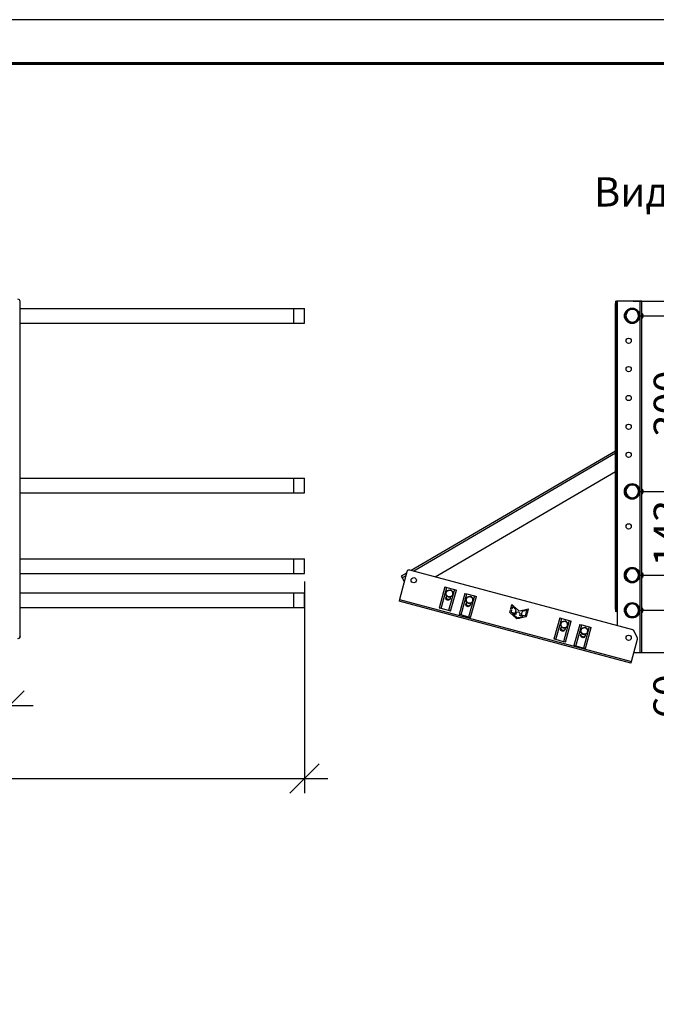
# Model space of a CAD drawing. Units: millimetres. Extents: x 32577 to 38877, y 33344 to 37799.
# Drawn here: x 35690 to 36777, y 36117 to 37799 of the extents above; entities that cross this region are included whole.
import ezdxf

# ---------------------------------------------------------------- set-up
doc = ezdxf.new("R2010")
doc.units = ezdxf.units.MM
doc.layers.add('Visible', color=7, linetype='Continuous', lineweight=35, true_color=0x22346e)
doc.layers.add('СПДС_20', color=7, linetype='Continuous')
doc.styles.add('SPDS', font='CS_Gost2304.shx')
doc.styles.add('spds0.8', font='SPDS.shx', dxfattribs={"width": 0.8, "oblique": 10})
doc.dimstyles.new('1-20', dxfattribs={"dimscale": 100, "dimtxt": 2.5, "dimasz": 2.5, "dimexe": 1.25, "dimexo": 0.625, "dimtad": 1, "dimdec": 0, "dimlfac": 0.2, "dimrnd": 0.001, "dimdsep": 46, "dimtxsty": 'SPDS', "dimblk": 'OBLIQUE', "dimcen": 2.5, "dimdle": 2, "dimclrd": 256, "dimclre": 256, "dimadec": 0, "dimazin": 2, "dimtfac": 1, "dimtdec": 0, "dimtmove": 1, "dimatfit": 3, "dimldrblk": 'DOT', "dimfxl": 1.25, "dimtolj": 1, "dimtzin": 0, "dimlwd": -1, "dimlwe": -1, "dimarcsym": 0})

# ---------------------------------------------------------------- blocks, each defined once
blk = doc.blocks.new('_Oblique')
at = {"color": 0, "linetype": 'ByBlock', "lineweight": -2}
blk.add_line((-0.5, -0.5), (0.5, 0.5), dxfattribs=at)
blk = doc.blocks.new('*D20')
at = {"ltscale": 20, "transparency": 16777216}
for p, q in [((33176.6, 36839.6), (33176.6, 36478.2)), ((36176.6, 36839.6), (36176.6, 36478.2)), ((33136.6, 36503.2), (36216.6, 36503.2))]:
    blk.add_line(p, q, dxfattribs=at)
at = {"layer": 'Defpoints', "color": 0, "ltscale": 20, "transparency": 16777216}
for p in [(33176.6, 36852.1), (36176.6, 36852.1), (36176.6, 36503.2)]:
    blk.add_point(p, dxfattribs=at)
at = {"ltscale": 20, "transparency": 16777216, "xscale": 50, "yscale": 50, "zscale": 50, "rotation": 180}
blk.add_blockref('_Oblique', (33176.6, 36503.2), dxfattribs=at)
at = {"ltscale": 20, "transparency": 16777216, "xscale": 50, "yscale": 50, "zscale": 50}
blk.add_blockref('_Oblique', (36176.6, 36503.2), dxfattribs=at)
at = {"color": 0, "lineweight": 15, "ltscale": 20, "transparency": 16777216, "insert": (34676.6, 36541.7), "char_height": 50, "attachment_point": 5, "style": 'SPDS'}
blk.add_mtext('\\A1;3000', dxfattribs=at)
blk = doc.blocks.new('_Dot')
at = {"color": 0, "linetype": 'ByBlock', "lineweight": -2}
blk.add_line((-0.5, 0), (-1, 0), dxfattribs=at)
at = {"color": 0, "linetype": 'ByBlock', "const_width": 0.5}
blk.add_lwpolyline([(-0.25, 0, 1), (0.25, 0, 1)], format="xyb", close=True, dxfattribs=at)
blk = doc.blocks.new('*D15')
at = {"ltscale": 20, "transparency": 16777216}
for p, q in [((36991.4, 37358.4), (36991.4, 36678.5)), ((36738.2, 37318.4), (37016.4, 37318.4)), ((36748.8, 36718.5), (37016.4, 36718.5))]:
    blk.add_line(p, q, dxfattribs=at)
at = {"layer": 'Defpoints', "color": 0, "ltscale": 20, "transparency": 16777216}
for p in [(36725.7, 37318.4, -970.2), (36736.3, 36718.5, -970), (36991.4, 36718.5)]:
    blk.add_point(p, dxfattribs=at)
at = {"ltscale": 20, "transparency": 16777216, "xscale": 50, "yscale": 50, "zscale": 50}
for p, rotation in [((36991.4, 37318.4), 90), ((36991.4, 36718.5), 270)]:
    blk.add_blockref('_Oblique', p, dxfattribs=dict(at, rotation=rotation))
at = {"color": 0, "lineweight": 15, "ltscale": 20, "transparency": 16777216, "insert": (36952.4, 37018.4), "char_height": 50, "attachment_point": 5, "rotation": 90, "style": 'SPDS'}
blk.add_mtext('\\A1;600', dxfattribs=at)
blk = doc.blocks.new('*D16')
at = {"ltscale": 20, "transparency": 16777216}
for p, q in [((36836.4, 37333.4), (36836.4, 36953.4)), ((36848.9, 37293.4), (36861.4, 37293.4)), ((36748.8, 36993.4), (36861.4, 36993.4))]:
    blk.add_line(p, q, dxfattribs=at)
at = {"layer": 'Defpoints', "color": 0, "ltscale": 20, "transparency": 16777216}
for p in [(36836.4, 37293.4, 14.7), (36736.3, 36993.4, 1394.7), (36836.4, 36993.4)]:
    blk.add_point(p, dxfattribs=at)
at = {"ltscale": 20, "transparency": 16777216, "xscale": 50, "yscale": 50, "zscale": 50}
for p, rotation in [((36836.4, 37293.4), 90), ((36836.4, 36993.4), 270)]:
    blk.add_blockref('_Oblique', p, dxfattribs=dict(at, rotation=rotation))
at = {"color": 0, "lineweight": 15, "ltscale": 20, "transparency": 16777216, "insert": (36797.9, 37143.4), "char_height": 50, "attachment_point": 5, "rotation": 90, "style": 'SPDS'}
blk.add_mtext('\\A1;300', dxfattribs=at)
blk = doc.blocks.new('*D21')
at = {"ltscale": 20, "transparency": 16777216}
for p, q in [((36836.4, 37318.3), (36836.4, 37368.3)), ((36748.8, 37318.3), (36861.4, 37318.3)), ((36836.4, 37293.4), (36836.4, 37318.3)), ((36836.4, 37293.4), (36836.4, 37318.3)), ((36836.4, 37305.8), (36926.3, 37239.5)), ((36748.8, 37293.4), (36861.4, 37293.4)), ((36836.4, 37293.4), (36836.4, 37243.4)), ((36926.3, 37239.5), (36926.3, 37152.4))]:
    blk.add_line(p, q, dxfattribs=at)
at = {"layer": 'Defpoints', "color": 0, "ltscale": 20, "transparency": 16777216}
for p in [(36736.3, 37318.3), (36836.4, 37318.3), (36736.3, 37293.4)]:
    blk.add_point(p, dxfattribs=at)
at = {"ltscale": 20, "transparency": 16777216, "xscale": 50, "yscale": 50, "zscale": 50}
for p, rotation in [((36836.4, 37318.3), 270), ((36836.4, 37293.4), 90)]:
    blk.add_blockref('_Oblique', p, dxfattribs=dict(at, rotation=rotation))
at = {"color": 0, "lineweight": 15, "ltscale": 20, "transparency": 16777216, "insert": (36885.9, 37195.9), "char_height": 50, "attachment_point": 5, "rotation": 90, "style": 'SPDS'}
blk.add_mtext('\\A1;25', dxfattribs=at)
blk = doc.blocks.new('*D17')
at = {"ltscale": 20, "transparency": 16777216}
for p, q in [((36836.4, 37033.4), (36836.4, 36810.4)), ((36848.9, 36993.4), (36861.4, 36993.4)), ((36748.8, 36850.4), (36861.4, 36850.4))]:
    blk.add_line(p, q, dxfattribs=at)
at = {"layer": 'Defpoints', "color": 0, "ltscale": 20, "transparency": 16777216}
for p in [(36836.4, 36993.4, -14.7), (36736.3, 36850.4), (36836.4, 36850.4)]:
    blk.add_point(p, dxfattribs=at)
at = {"ltscale": 20, "transparency": 16777216, "xscale": 50, "yscale": 50, "zscale": 50}
for p, rotation in [((36836.4, 36993.4), 90), ((36836.4, 36850.4), 270)]:
    blk.add_blockref('_Oblique', p, dxfattribs=dict(at, rotation=rotation))
at = {"color": 0, "lineweight": 15, "ltscale": 20, "transparency": 16777216, "insert": (36797.9, 36921.9), "char_height": 50, "attachment_point": 5, "rotation": 90, "style": 'SPDS'}
blk.add_mtext('\\A1;143', dxfattribs=at)
blk = doc.blocks.new('*D18')
at = {"ltscale": 20, "transparency": 16777216}
for p, q in [((36836.4, 36890.3), (36836.4, 36750.4)), ((36848.9, 36850.3), (36861.4, 36850.3)), ((36748.7, 36790.4), (36861.4, 36790.4)), ((36836.4, 36599), (36836.4, 36790.4))]:
    blk.add_line(p, q, dxfattribs=at)
at = {"layer": 'Defpoints', "color": 0, "ltscale": 20, "transparency": 16777216}
for p in [(36836.4, 36850.3, -14.7), (36736.2, 36790.4), (36836.4, 36790.4)]:
    blk.add_point(p, dxfattribs=at)
at = {"ltscale": 20, "transparency": 16777216, "xscale": 50, "yscale": 50, "zscale": 50}
for p, rotation in [((36836.4, 36850.3), 90), ((36836.4, 36790.4), 270)]:
    blk.add_blockref('_Oblique', p, dxfattribs=dict(at, rotation=rotation))
at = {"color": 0, "lineweight": 15, "ltscale": 20, "transparency": 16777216, "insert": (36797.5, 36643.3), "char_height": 50, "attachment_point": 5, "rotation": 90, "style": 'SPDS'}
blk.add_mtext('\\A1;60', dxfattribs=at)
blk = doc.blocks.new('*D23')
at = {"ltscale": 20, "transparency": 16777216}
for p, q in [((34673.1, 36707), (34673.1, 36602.7)), ((35673.1, 36707), (35673.1, 36602.7)), ((34633.1, 36627.7), (35713.1, 36627.7))]:
    blk.add_line(p, q, dxfattribs=at)
at = {"layer": 'Defpoints', "color": 0, "ltscale": 20, "transparency": 16777216}
for p in [(34673.1, 36719.5), (35673.1, 36719.5), (35673.1, 36627.7)]:
    blk.add_point(p, dxfattribs=at)
at = {"ltscale": 20, "transparency": 16777216, "xscale": 50, "yscale": 50, "zscale": 50, "rotation": 180}
blk.add_blockref('_Oblique', (34673.1, 36627.7), dxfattribs=at)
at = {"ltscale": 20, "transparency": 16777216, "xscale": 50, "yscale": 50, "zscale": 50}
blk.add_blockref('_Oblique', (35673.1, 36627.7), dxfattribs=at)
at = {"color": 0, "lineweight": 15, "ltscale": 20, "transparency": 16777216, "insert": (35173.1, 36665.2), "char_height": 50, "attachment_point": 5, "style": 'SPDS'}
blk.add_mtext('\\A1;1000*', dxfattribs=at)

msp = doc.modelspace()

# ---------------------------------------------------------------- linework, layer by layer
at = {"layer": 'Visible', "color": 159, "lineweight": 25, "true_color": 0x22346e, "extrusion": (-1, -2e-16, 2.966e-13)}
for p, q in [((35691.1, 36746.1), (35691.1, 37317.9)), ((35691.1, 37305.9), (36176.6, 37305.9)), ((36158.4, 37280.9), (36158.4, 37305.9)), ((36176.6, 37280.9), (36176.6, 37305.9)), ((35691.1, 37280.9), (36176.6, 37280.9)), ((35691.1, 37016.1), (36176.6, 37016.1)), ((36158.4, 36991.1), (36158.4, 37016.1)), ((36176.6, 36991.1), (36176.6, 37016.1)), ((35691.1, 36991.1), (36176.6, 36991.1)), ((35691.1, 36878), (36176.6, 36878)), ((36158.4, 36853), (36158.4, 36878)), ((36176.6, 36853), (36176.6, 36878)), ((35691.1, 36853), (36176.6, 36853)), ((35691.1, 36820), (36176.6, 36820)), ((36158.4, 36795), (36158.4, 36820)), ((36176.6, 36795), (36176.6, 36820)), ((35691.1, 36795), (36176.6, 36795)), ((35691.1, 36746.1), (35691.1, 36745.7))]:
    msp.add_line(p, q, dxfattribs=at)
at = {"layer": 'Visible', "color": 159, "lineweight": 25, "true_color": 0x22346e}
for p, q in [((36707.7, 37318.4), (36709.2, 37318.4)), ((36707.7, 37318.4), (36707.7, 37314.4)), ((36707.7, 36792.4), (36707.7, 37314.4)), ((36709.2, 37314.4), (36707.7, 37314.4)), ((36710.7, 37318.4), (36709.2, 37318.4)), ((36709.2, 37314.4), (36709.2, 37318.4)), ((36709.2, 36792.4), (36709.2, 37314.4)), ((36749.7, 37318.4), (36710.7, 37318.4)), ((36710.7, 37318.4), (36710.7, 36788.4)), ((36749.7, 36718.4), (36749.7, 37318.4)), ((36752.7, 37318.4), (36749.7, 37318.4)), ((36752.7, 36718.4), (36752.7, 37318.4)), ((36752.5, 37296.8, -29.1), (36753.3, 37297.4, -29.1)), ((36752.5, 37290, -29.1), (36753.3, 37289.3, -29.1)), ((36753.3, 37297.4, -29.1), (36753.5, 37297.4, -29.1)), ((36753.3, 37289.3, -29.1), (36753.5, 37289.3, -29.1)), ((36707.7, 37061.9), (36359, 36858.4)), ((36707.7, 37058.5), (36363.1, 36857.3)), ((36399.8, 36847.5), (36707.7, 37027.2)), ((36752.5, 36996.8, -29.1), (36753.3, 36997.5, -29.1)), ((36752.5, 36990, -29.1), (36753.3, 36989.4, -29.1)), ((36753.3, 36997.5, -29.1), (36753.5, 36997.5, -29.1)), ((36753.3, 36989.4, -29.1), (36753.5, 36989.4, -29.1)), ((36351.5, 36856.2), (36338.8, 36808.9)), ((36350.8, 36853.6), (36341.9, 36848.4)), ((36737.1, 36757.1), (36356.4, 36859.1)), ((36752.6, 36853.8, -29.1), (36753.4, 36854.5, -29.1)), ((36753.4, 36854.5, -29.1), (36753.6, 36854.5, -29.1)), ((36341.9, 36848.4), (36343.4, 36845.8)), ((36349.7, 36849.5), (36343.4, 36845.8)), ((36343.4, 36845.8), (36347.1, 36839.6)), ((36752.6, 36847, -29.1), (36753.4, 36846.4, -29.1)), ((36753.4, 36846.4, -29.1), (36753.6, 36846.4, -29.1)), ((36416.5, 36830.3, -968.5), (36406.5, 36794.2, -968.5)), ((36409.9, 36793.3, -968.5), (36419.9, 36829.3, -968.5)), ((36416.5, 36830.3, -968.5), (36419.9, 36829.3, -968.5)), ((36419.9, 36829.3, -968.5), (36432.6, 36825.8, -968.5)), ((36432.6, 36825.8, -968.5), (36422.7, 36789.8, -968.5)), ((36426.1, 36788.8, -968.5), (36436, 36824.9, -968.5)), ((36432.6, 36825.8, -968.5), (36436, 36824.9, -968.5)), ((36450.7, 36819.3, -968.5), (36440.8, 36783.3, -968.5)), ((36444.2, 36782.4, -968.5), (36454.1, 36818.4, -968.5)), ((36450.7, 36819.3, -968.5), (36454.1, 36818.4, -968.5)), ((36454.1, 36818.4, -968.5), (36466.8, 36814.9, -968.5)), ((36338.8, 36808.9), (36338.1, 36806)), ((36734.1, 36699.9), (36338.1, 36806)), ((36338.8, 36808.9), (36734.9, 36702.8)), ((36466.8, 36814.9, -968.5), (36456.9, 36778.8, -968.5)), ((36460.3, 36777.9, -968.5), (36470.2, 36814, -968.5)), ((36466.8, 36814.9, -968.5), (36470.2, 36814, -968.5)), ((36528.9, 36792.7), (36530.8, 36800.1)), ((36530.8, 36800.1), (36534.7, 36796.7)), ((36409.9, 36793.3, -968.5), (36406.5, 36794.2, -968.5)), ((36422.7, 36789.8, -968.5), (36409.9, 36793.3, -968.5)), ((36426.1, 36788.8, -968.5), (36422.7, 36789.8, -968.5)), ((36444.2, 36782.4, -968.5), (36440.8, 36783.3, -968.5)), ((36527.3, 36786.5), (36528.5, 36791.2)), ((36534.8, 36779.8), (36527.3, 36786.5)), ((36528.5, 36791.2), (36530.4, 36790.7)), ((36530.8, 36792.2), (36528.9, 36792.7)), ((36530.4, 36790.7), (36529.5, 36787.3)), ((36529.5, 36787.3), (36536.3, 36785.5)), ((36531.9, 36796.5), (36530.8, 36792.2)), ((36533.5, 36795.2), (36531.9, 36796.5)), ((36532, 36784.8), (36535.9, 36781.2)), ((36537.7, 36783.4), (36532, 36784.8)), ((36534.7, 36796.7), (36533.5, 36795.2)), ((36534.6, 36794.2), (36535.8, 36795.6)), ((36537.9, 36791.3), (36534.6, 36794.2)), ((36535.8, 36795.6), (36542.9, 36789.3)), ((36536.3, 36785.5), (36537.9, 36791.3)), ((36538.4, 36786.4), (36537.7, 36783.4)), ((36542.4, 36787.2), (36538.4, 36786.4)), ((36545.2, 36784.9), (36542.4, 36787.2)), ((36542.9, 36789.3), (36552.3, 36791.3)), ((36544.4, 36781.6), (36545.2, 36784.9)), ((36548.1, 36788.5), (36546.6, 36782.7)), ((36552.6, 36789.5), (36548.1, 36788.5)), ((36552.3, 36791.3), (36552.6, 36789.5)), ((36553.8, 36791.7), (36558.7, 36792.7)), ((36554.1, 36789.8), (36553.8, 36791.7)), ((36553.8, 36780.9), (36554.7, 36784.1)), ((36556.2, 36790.3), (36554.1, 36789.8)), ((36554.7, 36784.1), (36556.4, 36783.7)), ((36555, 36785.6), (36556.2, 36790.3)), ((36556.7, 36785.1), (36555, 36785.6)), ((36556.4, 36783.7), (36555.2, 36779.1)), ((36558.7, 36792.7), (36556.7, 36785.1)), ((36707.7, 36792.4), (36707.7, 36788.4)), ((36707.7, 36792.4), (36709.2, 36792.4)), ((36709.2, 36788.4), (36707.7, 36788.4)), ((36709.2, 36788.4), (36709.2, 36792.4)), ((36709.2, 36788.4), (36710.7, 36788.4)), ((36710.7, 36788.4), (36710.7, 36764.1)), ((36752.5, 36793.8, -29.1), (36753.3, 36794.5, -29.1)), ((36752.5, 36787, -29.1), (36753.3, 36786.4, -29.1)), ((36753.3, 36794.5, -29.1), (36753.5, 36794.5, -29.1)), ((36753.3, 36786.4, -29.1), (36753.5, 36786.4, -29.1)), ((36456.9, 36778.8, -968.5), (36444.2, 36782.4, -968.5)), ((36460.3, 36777.9, -968.5), (36456.9, 36778.8, -968.5)), ((36535.9, 36781.2), (36534.8, 36779.8)), ((36535.9, 36778.7), (36537.1, 36780.2)), ((36539.4, 36775.6), (36535.9, 36778.7)), ((36537.1, 36780.2), (36539.9, 36777.6)), ((36543.8, 36776.6), (36539.4, 36775.6)), ((36539.9, 36777.6), (36543.5, 36778.5)), ((36543.5, 36778.5), (36543.8, 36776.6)), ((36550.3, 36780), (36544.4, 36781.6)), ((36544.9, 36778.8), (36550.3, 36780)), ((36545.2, 36776.9), (36544.9, 36778.8)), ((36555.2, 36779.1), (36545.2, 36776.9)), ((36546.6, 36782.7), (36553.8, 36780.9)), ((36612.5, 36777.2, -968.5), (36602.5, 36741.2, -968.5)), ((36605.9, 36740.2, -968.5), (36615.9, 36776.3, -968.5)), ((36612.5, 36777.2, -968.5), (36615.9, 36776.3, -968.5)), ((36615.9, 36776.3, -968.5), (36628.6, 36772.8, -968.5)), ((36628.6, 36772.8, -968.5), (36618.7, 36736.7, -968.5)), ((36622.1, 36735.8, -968.5), (36632, 36771.9, -968.5)), ((36628.6, 36772.8, -968.5), (36632, 36771.9, -968.5)), ((36646.7, 36766.3, -968.5), (36636.8, 36730.3, -968.5)), ((36640.2, 36729.3, -968.5), (36650.1, 36765.4, -968.5)), ((36646.7, 36766.3, -968.5), (36650.1, 36765.4, -968.5)), ((36650.1, 36765.4, -968.5), (36662.9, 36761.9, -968.5)), ((36662.9, 36761.9, -968.5), (36652.9, 36725.8, -968.5)), ((36656.3, 36724.9, -968.5), (36666.2, 36761, -968.5)), ((36662.9, 36761.9, -968.5), (36666.2, 36761, -968.5)), ((36744.9, 36743.8), (36739.7, 36754.9)), ((36605.9, 36740.2, -968.5), (36602.5, 36741.2, -968.5)), ((36618.7, 36736.7, -968.5), (36605.9, 36740.2, -968.5)), ((36622.1, 36735.8, -968.5), (36618.7, 36736.7, -968.5)), ((36734.9, 36702.8), (36745.1, 36741.1)), ((36640.2, 36729.3, -968.5), (36636.8, 36730.3, -968.5)), ((36652.9, 36725.8, -968.5), (36640.2, 36729.3, -968.5)), ((36656.3, 36724.9, -968.5), (36652.9, 36725.8, -968.5)), ((36739.1, 36718.4), (36749.7, 36718.4)), ((36749.7, 36718.4), (36752.7, 36718.4)), ((36734.1, 36699.9), (36734.9, 36702.8))]:
    msp.add_line(p, q, dxfattribs=at)
for centre, radius in [((36736.2, 37293.4), 13.2), ((36736.3, 37293.4), 12.5), ((36736.3, 37293.4), 11.8), ((36730.2, 37250.7), 4.5), ((36730.2, 37202.3), 4.5), ((36730.2, 37153), 4.5), ((36730.2, 37103.8), 4.5), ((36730.2, 37056), 4.5), ((36736.2, 36993.4), 13.3), ((36736.3, 36993.4), 12.5), ((36736.3, 36993.4), 11.8), ((36730.2, 36933.7), 4.5), ((36736.2, 36850.4), 13.3), ((36736.4, 36850.4), 12.5), ((36736.4, 36850.4), 11.8), ((36363.2, 36841.7), 4.5), ((36736.2, 36790.4), 13.2), ((36736.3, 36790.4), 12.5), ((36736.3, 36790.4), 11.8), ((36730.2, 36743.4), 4.5)]:
    msp.add_circle(centre, radius, dxfattribs=at)
at = {"layer": 'Visible', "color": 159, "lineweight": 25, "true_color": 0x22346e, "extrusion": (0, 0, -1)}
for centre in [(-36736.3, 37293.4), (-36736.3, 36993.4), (-36736.4, 36850.4), (-36736.3, 36790.4)]:
    msp.add_circle(centre, 10.8, dxfattribs=at)
at = {"layer": 'Visible', "color": 159, "lineweight": 25, "true_color": 0x22346e, "extrusion": (1, 0, 0)}
for centre in [(37293.4, -29.1, 36753.3), (37293.4, -29.1, 36753.5), (36993.4, -29.1, 36753.3), (36993.4, -29.1, 36753.5), (36850.4, -29.1, 36753.4), (36850.4, -29.1, 36753.6), (36790.4, -29.1, 36753.3), (36790.4, -29.1, 36753.5)]:
    msp.add_arc(centre, 4.05, 0, 180, dxfattribs=at)
at = {"layer": 'Visible', "color": 159, "lineweight": 25, "true_color": 0x22346e, "extrusion": (0, 0, -1)}
for centre, radius, start, end in [((-36748.3, 37293.4, 29.1), 6.6, 142.1471, 158.725), ((-36748.3, 37293.4, 29.1), 6.6, 201.275, 217.8529), ((-36748.3, 36993.4, 29.1), 6.6, 142.1471, 158.725), ((-36748.3, 36993.4, 29.1), 6.6, 201.275, 217.8529), ((-36748.4, 36850.4, 29.1), 6.6, 142.1471, 158.725), ((-36748.4, 36850.4, 29.1), 6.6, 201.275, 217.8529), ((-36424.3, 36819, 968.5), 5.72, 315.386, 15.386), ((-36424.3, 36819, 968.5), 5.72, 15.386, 75.386), ((-36424.3, 36819, 968.5), 5.72, 75.386, 135.386), ((-36424.3, 36819, 968.5), 5.72, 195.386, 255.386), ((-36421.8, 36811.4, 968.5), 3.96, 151.9008, 65.6071), ((-36424.3, 36819, 968.5), 5.72, 255.386, 315.386), ((-36456, 36800.5, 968.5), 3.96, 151.9008, 65.6071), ((-36458.6, 36808.1, 968.5), 5.72, 315.386, 15.386), ((-36458.6, 36808.1, 968.5), 5.72, 15.386, 75.386), ((-36458.6, 36808.1, 968.5), 5.72, 255.386, 315.386), ((-36458.6, 36808.1, 968.5), 5.72, 75.386, 135.386), ((-36458.6, 36808.1, 968.5), 5.72, 195.386, 255.386), ((-36748.3, 36790.4, 29.1), 6.6, 142.1471, 158.725), ((-36748.3, 36790.4, 29.1), 6.6, 201.275, 217.8529), ((-36620.3, 36766, 968.5), 5.72, 315.386, 15.386), ((-36620.3, 36766, 968.5), 5.72, 15.386, 75.386), ((-36620.3, 36766, 968.5), 5.72, 75.386, 135.386), ((-36617.8, 36758.4, 968.5), 3.96, 151.9008, 65.6071), ((-36620.3, 36766, 968.5), 5.72, 255.386, 315.386), ((-36620.3, 36766, 968.5), 5.72, 195.386, 255.386), ((-36652.1, 36747.5, 968.5), 3.96, 151.9008, 65.6071), ((-36654.6, 36755.1, 968.5), 5.72, 315.386, 15.386), ((-36654.6, 36755.1, 968.5), 5.72, 15.386, 75.386), ((-36654.6, 36755.1, 968.5), 5.72, 255.386, 315.386), ((-36654.6, 36755.1, 968.5), 5.72, 75.386, 135.386), ((-36654.6, 36755.1, 968.5), 5.72, 195.386, 255.386)]:
    msp.add_arc(centre, radius, start, end, dxfattribs=at)
at = {"layer": 'Visible', "color": 159, "lineweight": 25, "true_color": 0x22346e, "extrusion": (-0.121869, 0.992546, -2.7e-15)}
for centre in [(-41019.3, -29.1, 32538.5), (-40982.8, -29.1, 32240.8), (-40965.4, -29.1, 32098.9), (-40958, -29.1, 32039.3)]:
    msp.add_arc(centre, 6.4, 177.6402, 180, dxfattribs=at)
at = {"layer": 'Visible', "color": 159, "lineweight": 25, "true_color": 0x22346e, "extrusion": (-0.121869, 0.25689, 0.958726)}
for centre in [(-49186.2, -17210.8, 5074), (-49057.6, -16951, 4997), (-48996.4, -16827.1, 4960.2), (-48970.6, -16775.1, 4944.8)]:
    msp.add_arc(centre, 6.6, 160.1566, 175.4265, dxfattribs=at)
at = {"layer": 'Visible', "color": 159, "lineweight": 25, "true_color": 0x22346e, "extrusion": (-0.121869, 0.958726, 0.25689)}
for centre in [(-41157.7, -8341.5, 31268.3), (-41119.9, -8265.1, 30980.7), (-41101.9, -8228.6, 30843.6), (-41094.3, -8213.3, 30786.1)]:
    msp.add_arc(centre, 6.6, 158.246, 173.516, dxfattribs=at)
at = {"layer": 'Visible', "color": 159, "lineweight": 25, "true_color": 0x22346e, "extrusion": (-0.121869, 0, 0.992546)}
for centre in [(-37293.4, 36470.8, -4505.7), (-36993.4, 36470.8, -4505.7), (-36850.4, 36470.9, -4505.7), (-36790.4, 36470.8, -4505.7)]:
    msp.add_arc(centre, 6.4, 87.6402, 92.3598, dxfattribs=at)
at = {"layer": 'Visible', "color": 159, "lineweight": 25, "true_color": 0x22346e, "extrusion": (-0.121869, -0.958726, 0.25689)}
for centre in [(31752.2, 10666.1, -40240), (31790, 10589.7, -39952.4), (31808.2, 10553.2, -39815.3), (31815.6, 10538, -39757.8)]:
    msp.add_arc(centre, 6.6, 6.484, 21.754, dxfattribs=at)
at = {"layer": 'Visible', "color": 159, "lineweight": 25, "true_color": 0x22346e, "extrusion": (-0.121869, -0.25689, 0.958726)}
for centre in [(17217, 47395.9, -14086.6), (17345.6, 47136.1, -14009.5), (17407, 47012.3, -13972.8), (17432.6, 46960.3, -13957.3)]:
    msp.add_arc(centre, 6.6, 4.5735, 19.8434, dxfattribs=at)
at = {"layer": 'Visible', "color": 159, "lineweight": 25, "true_color": 0x22346e}
for centre, radius, start, end in [((36355.4, 36855.2), 4, 75, 165), ((36424.3, 36819, -968.5), 5.72, 344.614, 44.614), ((36422.3, 36813.1, -968.5), 3.96, 175.9088, 330.8296), ((36456.5, 36802.2, -968.5), 3.96, 175.9088, 330.8296), ((36458.6, 36808.1, -968.5), 5.72, 344.614, 44.614), ((36620.3, 36766, -968.5), 5.72, 344.614, 44.614), ((36618.3, 36760.1, -968.5), 3.96, 175.9088, 330.8296), ((36654.6, 36755.1, -968.5), 5.72, 344.614, 44.614), ((36736.1, 36753.2), 4, 25, 75), ((36652.5, 36749.2, -968.5), 3.96, 175.9088, 330.8296), ((36741.3, 36742.1), 4, 345, 25)]:
    msp.add_arc(centre, radius, start, end, dxfattribs=at)
for centre, major_axis, start_param, end_param in [((35687.1, 37317.9), (-4, 0), 3.141593, 4.712389), ((35687.1, 36746.1), (4, 0), 4.712389, 6.283185)]:
    msp.add_ellipse(centre, major_axis=major_axis, ratio=0.965926, start_param=start_param, end_param=end_param, dxfattribs=at)
at = {"layer": 'Visible', "color": 159, "lineweight": 25, "true_color": 0x22346e, "extrusion": (2.46125e-28, -2e-16, -1)}
msp.add_ellipse((35687.1, 36745.7), major_axis=(4, 0), ratio=0.965926, start_param=0, end_param=1.570796, dxfattribs=at)
at = {"layer": 'Visible', "color": 159, "lineweight": 25, "true_color": 0x22346e}
for points, weights in [([(36417.9, 36817.3, -968.5), (36418.4, 36819, -968.5), (36418.8, 36820.5, -968.5)], [1.70731703596, 1.83937846828, 1.83937846828]), ([(36420.2, 36815, -968.5), (36419.2, 36816, -968.5), (36417.9, 36817.3, -968.5)], [1.83937846828, 1.83937846828, 1.70731703596]), ([(36418.8, 36820.5, -968.5), (36419.2, 36822, -968.5), (36419.7, 36823.7, -968.5)], [1.83937846828, 1.83937846828, 1.70731703596]), ([(36419.7, 36823.7, -968.5), (36421.4, 36824.1, -968.5), (36422.9, 36824.5, -968.5)], [1.70731703596, 1.83937846828, 1.83937846828]), ([(36422.9, 36824.5, -968.5), (36424.4, 36824.9, -968.5), (36426.1, 36825.3, -968.5)], [1.83937846828, 1.83937846828, 1.70731703596]), ([(36426.1, 36825.3, -968.5), (36427.3, 36824.1, -968.5), (36428.4, 36823, -968.5)], [1.70731703596, 1.83937846828, 1.83937846828]), ([(36428.4, 36823, -968.5), (36429.5, 36821.9, -968.5), (36430.7, 36820.6, -968.5)], [1.83937846828, 1.83937846828, 1.70731703596]), ([(36429.8, 36817.5, -968.5), (36429.4, 36816, -968.5), (36429, 36814.3, -968.5)], [1.83937846828, 1.83937846828, 1.70731703596]), ([(36430.7, 36820.6, -968.5), (36430.2, 36818.9, -968.5), (36429.8, 36817.5, -968.5)], [1.70731703596, 1.83937846828, 1.83937846828]), ([(36422.6, 36812.6, -968.5), (36421.3, 36813.9, -968.5), (36420.2, 36815, -968.5)], [1.70731703596, 1.83937846828, 1.83937846828]), ([(36425.8, 36813.4, -968.5), (36424.3, 36813.1, -968.5), (36422.6, 36812.6, -968.5)], [1.83937846828, 1.83937846828, 1.70731703596]), ([(36429, 36814.3, -968.5), (36427.2, 36813.8, -968.5), (36425.8, 36813.4, -968.5)], [1.70731703596, 1.83937846828, 1.83937846828]), ([(36452.2, 36806.4, -968.5), (36452.7, 36808.1, -968.5), (36453.1, 36809.6, -968.5)], [1.70731703596, 1.83937846828, 1.83937846828]), ([(36454.5, 36804, -968.5), (36453.4, 36805.1, -968.5), (36452.2, 36806.4, -968.5)], [1.83937846828, 1.83937846828, 1.70731703596]), ([(36453.1, 36809.6, -968.5), (36453.5, 36811.1, -968.5), (36453.9, 36812.8, -968.5)], [1.83937846828, 1.83937846828, 1.70731703596]), ([(36453.9, 36812.8, -968.5), (36455.6, 36813.2, -968.5), (36457.1, 36813.6, -968.5)], [1.70731703596, 1.83937846828, 1.83937846828]), ([(36456.8, 36801.7, -968.5), (36455.6, 36803, -968.5), (36454.5, 36804, -968.5)], [1.70731703596, 1.83937846828, 1.83937846828]), ([(36460, 36802.5, -968.5), (36458.5, 36802.1, -968.5), (36456.8, 36801.7, -968.5)], [1.83937846828, 1.83937846828, 1.70731703596]), ([(36457.1, 36813.6, -968.5), (36458.6, 36814, -968.5), (36460.3, 36814.4, -968.5)], [1.83937846828, 1.83937846828, 1.70731703596]), ([(36463.2, 36803.4, -968.5), (36461.5, 36802.9, -968.5), (36460, 36802.5, -968.5)], [1.70731703596, 1.83937846828, 1.83937846828]), ([(36460.3, 36814.4, -968.5), (36461.6, 36813.2, -968.5), (36462.6, 36812.1, -968.5)], [1.70731703596, 1.83937846828, 1.83937846828]), ([(36462.6, 36812.1, -968.5), (36463.7, 36811, -968.5), (36465, 36809.7, -968.5)], [1.83937846828, 1.83937846828, 1.70731703596]), ([(36464.1, 36806.5, -968.5), (36463.7, 36805.1, -968.5), (36463.2, 36803.4, -968.5)], [1.83937846828, 1.83937846828, 1.70731703596]), ([(36465, 36809.7, -968.5), (36464.5, 36808, -968.5), (36464.1, 36806.5, -968.5)], [1.70731703596, 1.83937846828, 1.83937846828]), ([(36613.9, 36764.3, -968.5), (36614.4, 36766, -968.5), (36614.8, 36767.5, -968.5)], [1.70731703596, 1.83937846828, 1.83937846828]), ([(36614.8, 36767.5, -968.5), (36615.2, 36769, -968.5), (36615.7, 36770.7, -968.5)], [1.83937846828, 1.83937846828, 1.70731703596]), ([(36615.7, 36770.7, -968.5), (36617.4, 36771.1, -968.5), (36618.9, 36771.5, -968.5)], [1.70731703596, 1.83937846828, 1.83937846828]), ([(36618.9, 36771.5, -968.5), (36620.4, 36771.9, -968.5), (36622.1, 36772.3, -968.5)], [1.83937846828, 1.83937846828, 1.70731703596]), ([(36622.1, 36772.3, -968.5), (36623.3, 36771.1, -968.5), (36624.4, 36770, -968.5)], [1.70731703596, 1.83937846828, 1.83937846828]), ([(36624.4, 36770, -968.5), (36625.5, 36768.9, -968.5), (36626.7, 36767.6, -968.5)], [1.83937846828, 1.83937846828, 1.70731703596]), ([(36626.7, 36767.6, -968.5), (36626.2, 36765.9, -968.5), (36625.8, 36764.4, -968.5)], [1.70731703596, 1.83937846828, 1.83937846828]), ([(36616.3, 36761.9, -968.5), (36615.2, 36763, -968.5), (36613.9, 36764.3, -968.5)], [1.83937846828, 1.83937846828, 1.70731703596]), ([(36618.6, 36759.6, -968.5), (36617.3, 36760.9, -968.5), (36616.3, 36761.9, -968.5)], [1.70731703596, 1.83937846828, 1.83937846828]), ([(36621.8, 36760.4, -968.5), (36620.3, 36760, -968.5), (36618.6, 36759.6, -968.5)], [1.83937846828, 1.83937846828, 1.70731703596]), ([(36625, 36761.3, -968.5), (36623.3, 36760.8, -968.5), (36621.8, 36760.4, -968.5)], [1.70731703596, 1.83937846828, 1.83937846828]), ([(36625.8, 36764.4, -968.5), (36625.4, 36763, -968.5), (36625, 36761.3, -968.5)], [1.83937846828, 1.83937846828, 1.70731703596]), ([(36648.2, 36753.4, -968.5), (36648.7, 36755.1, -968.5), (36649.1, 36756.6, -968.5)], [1.70731703596, 1.83937846828, 1.83937846828]), ([(36650.5, 36751, -968.5), (36649.4, 36752.1, -968.5), (36648.2, 36753.4, -968.5)], [1.83937846828, 1.83937846828, 1.70731703596]), ([(36649.1, 36756.6, -968.5), (36649.5, 36758, -968.5), (36649.9, 36759.8, -968.5)], [1.83937846828, 1.83937846828, 1.70731703596]), ([(36649.9, 36759.8, -968.5), (36651.7, 36760.2, -968.5), (36653.1, 36760.6, -968.5)], [1.70731703596, 1.83937846828, 1.83937846828]), ([(36652.8, 36748.7, -968.5), (36651.6, 36749.9, -968.5), (36650.5, 36751, -968.5)], [1.70731703596, 1.83937846828, 1.83937846828]), ([(36653.1, 36760.6, -968.5), (36654.6, 36761, -968.5), (36656.3, 36761.4, -968.5)], [1.83937846828, 1.83937846828, 1.70731703596]), ([(36659.2, 36750.4, -968.5), (36657.5, 36749.9, -968.5), (36656, 36749.5, -968.5)], [1.70731703596, 1.83937846828, 1.83937846828]), ([(36656.3, 36761.4, -968.5), (36657.6, 36760.2, -968.5), (36658.7, 36759.1, -968.5)], [1.70731703596, 1.83937846828, 1.83937846828]), ([(36658.7, 36759.1, -968.5), (36659.7, 36758, -968.5), (36661, 36756.7, -968.5)], [1.83937846828, 1.83937846828, 1.70731703596]), ([(36660.1, 36753.5, -968.5), (36659.7, 36752.1, -968.5), (36659.2, 36750.4, -968.5)], [1.83937846828, 1.83937846828, 1.70731703596]), ([(36661, 36756.7, -968.5), (36660.5, 36755, -968.5), (36660.1, 36753.5, -968.5)], [1.70731703596, 1.83937846828, 1.83937846828]), ([(36656, 36749.5, -968.5), (36654.5, 36749.1, -968.5), (36652.8, 36748.7, -968.5)], [1.83937846828, 1.83937846828, 1.70731703596])]:
    msp.add_rational_spline(points, weights, degree=2, dxfattribs=at)
at = {"layer": 'СПДС_20', "linetype": 'Continuous', "lineweight": 25, "ltscale": 10}
msp.add_lwpolyline([(32577.4, 33344.2), (38877.4, 33344.2), (38877.4, 37799.2), (32577.4, 37799.2), (32577.4, 33344.2)], dxfattribs=at)
at = {"layer": 'СПДС_20', "linetype": 'Continuous', "lineweight": 60, "ltscale": 10}
msp.add_lwpolyline([(32877.4, 33419.2), (38802.4, 33419.2), (38802.4, 37724.2), (32877.4, 37724.2), (32877.4, 33419.2)], dxfattribs=at)

# ---------------------------------------------------------------- texts
at = {"insert": (36671.1, 37530.1, 975), "char_height": 50, "width": 1955.241, "attachment_point": 1, "style": 'spds0.8'}
msp.add_mtext('Вид А', dxfattribs=at)

# ---------------------------------------------------------------- dimensions: what is measured, and where the dimension line sits
at = {"lineweight": 15, "ltscale": 20}
for base, p1, p2, picture, middle in [((36991.4, 36718.5, -14.7), (36725.7, 37318.4, -984.9), (36736.3, 36718.5, -984.7), '*D15', (36952.4, 37018.4, -14.7)), ((36836.4, 36993.4, -14.7), (36836.4, 37293.4), (36736.3, 36993.4, 1380.1), '*D16', (36797.9, 37143.4, -14.7)), ((36836.4, 36850.4), (36836.4, 36993.4, -14.7), (36736.3, 36850.4), '*D17', (36797.9, 36921.9))]:
    dim = msp.add_linear_dim(base=base, p1=p1, p2=p2, angle=90, dimstyle='1-20', override={"dimscale": 20, "dimlfac": 1, "dimarcsym": 1}, dxfattribs=at)
    dim.commit()
    dim.dimension.update_dxf_attribs({"geometry": picture, "text_midpoint": middle})
for base, p1, p2, picture, middle in [((36836.4, 37318.3), (36736.3, 37293.4), (36736.3, 37318.3), '*D21', (36926.3, 37227)), ((36836.4, 36790.4), (36836.4, 36850.3, -14.7), (36736.2, 36790.4), '*D18', (36814.5, 36643.3))]:
    dim = msp.add_linear_dim(base=base, p1=p1, p2=p2, angle=90, dimstyle='1-20', override={"dimscale": 20, "dimlfac": 1, "dimarcsym": 1}, dxfattribs=at)
    dim.commit()
    dim.dimension.update_dxf_attribs({"geometry": picture, "text_midpoint": middle, "dimtype": 160})
dim = msp.add_linear_dim(base=(36176.6, 36503.2, 186.6), p1=(33176.6, 36852.1, 186.6), p2=(36176.6, 36852.1, 186.6), dimstyle='1-20', override={"dimscale": 20, "dimlfac": 1, "dimarcsym": 1}, dxfattribs=at)
dim.commit()
dim.dimension.update_dxf_attribs({"geometry": '*D20', "text_midpoint": (34676.6, 36541.7, 186.6)})
dim = msp.add_linear_dim(base=(35673.1, 36627.7, 186.6), p1=(34673.1, 36719.5, 186.6), p2=(35673.1, 36719.5, 186.6), text='1000*', dimstyle='1-20', override={"dimscale": 20, "dimlfac": 1, "dimarcsym": 1}, dxfattribs=at)
dim.commit()
dim.dimension.update_dxf_attribs({"geometry": '*D23', "text_midpoint": (35173.1, 36665.2, 186.6)})

doc.saveas('drawing.dxf')
